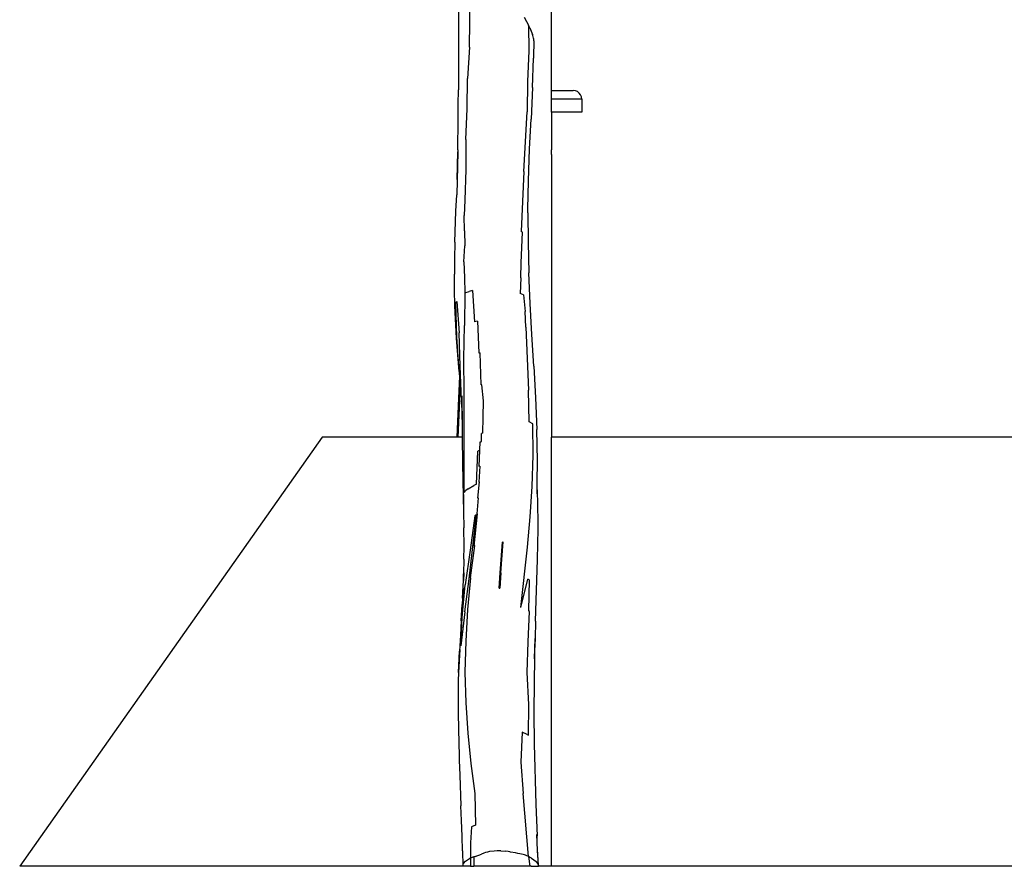
# Model space of a CAD drawing. Units: millimetres. Extents: x -322 to 7300, y 411 to 2272.
# Drawn here: x 6839 to 7067, y 1877 to 2073 of the extents above; entities that cross this region are included whole.
import ezdxf

# ---------------------------------------------------------------- set-up
doc = ezdxf.new("R2010")
doc.units = ezdxf.units.MM
doc.header["$LTSCALE"] = 1000
doc.layers.add('VP-SIDE', color=50, linetype='Continuous', plot=False)

# ---------------------------------------------------------------- blocks, each defined once
blk = doc.blocks.new('RB1386H_side2')
at = {"color": 0}
for p, q in [((1899.64, 9.91), (1899.64, 57.54)), ((1880.72, 19.95), (1880.9, 34.24)), ((1878.18, 29.73), (1878.11, 10.09)), ((1893.94, 25.8), (1893.43, 26.75)), ((1894.3, 25.11), (1893.94, 25.8)), ((1894.36, 24.98), (1894.3, 25.11)), ((1894.58, 24.51), (1894.36, 24.98)), ((1894.36, 24.98), (1894.38, 19.05)), ((1894.62, 24.42), (1894.58, 24.51)), ((1894.62, 24.42), (1894.97, 23.6)), ((1894.97, 23.6), (1895.25, 22.85)), ((1895.33, 22.61), (1895.25, 22.85)), ((1895.5, 22.02), (1895.33, 22.61)), ((1895.55, 21.81), (1895.5, 22.02)), ((1895.59, 21.4), (1895.5, 17.65)), ((1895.59, 21.5), (1895.55, 21.81)), ((1895.59, 21.4), (1895.59, 21.5)), ((1880.72, 19.95), (1880.26, 12.71)), ((1894.38, 19.05), (1894.14, 12.03)), ((1895.28, 10.58), (1895.5, 17.35)), ((1895.5, 17.65), (1895.5, 17.35)), ((1880.18, 5.71), (1880.26, 12.71)), ((1894.14, 12.03), (1894.02, 4.98)), ((1878.1, 6.7), (1878.11, 10.09)), ((1895.28, 10.58), (1894.94, 3.3)), ((1899.64, 9.91), (1899.6, 9.91)), ((1899.64, 7.91), (1899.64, 9.91)), ((1899.64, 9.91), (1904.67, 9.91)), ((1905.18, 9.85), (1904.67, 9.91)), ((1905.67, 9.65), (1905.18, 9.85)), ((1906.08, 9.33), (1905.67, 9.65)), ((1906.4, 8.91), (1906.08, 9.33)), ((1899.64, 7.91), (1899.6, 7.91)), ((1899.64, 4.91), (1899.64, 7.91)), ((1906.67, 7.91), (1899.64, 7.91)), ((1906.6, 8.43), (1906.4, 8.91)), ((1906.67, 7.91), (1906.6, 8.43)), ((1906.67, 7.91), (1906.67, 4.91)), ((1878.07, 3.11), (1878.1, 6.7)), ((1879.81, -1.41), (1880.18, 5.71)), ((1893.28, -8.81), (1894.02, 4.98)), ((1899.6, 4.91), (1899.64, 4.91)), ((1899.64, 4.91), (1899.64, -3.79)), ((1906.67, 4.91), (1899.64, 4.91)), ((1877.99, -3.79), (1878.07, 3.11)), ((1894.59, -3.59), (1894.94, 3.3)), ((1879.81, -1.41), (1879.81, -8.34)), ((1877.98, -4.29), (1877.72, -14.21)), ((1877.84, -10.67), (1877.98, -4.29)), ((1877.99, -3.79), (1877.98, -4.29)), ((1894.3, -11.03), (1894.59, -3.59)), ((1899.6, -3.79), (1899.64, -3.79)), ((1899.64, -4.89), (1899.64, -3.79)), ((1899.6, -4.89), (1899.64, -4.89)), ((1899.64, -4.89), (1899.64, -70.19)), ((1879.81, -8.34), (1879.6, -15.41)), ((1893.28, -8.81), (1892.61, -22.7)), ((1894.18, -17.44), (1894.3, -11.03)), ((1877.56, -17.97), (1877.72, -14.21)), ((1879.6, -15.41), (1879.45, -19.01)), ((1877.31, -25.18), (1877.56, -17.97)), ((1894.17, -17.9), (1894.18, -17.44)), ((1894.18, -18.35), (1894.18, -17.44)), ((1879.52, -22.5), (1879.45, -19.01)), ((1894.18, -18.35), (1894.24, -25.23)), ((1879.52, -22.5), (1879.61, -26.02)), ((1892.95, -22.87), (1892.61, -22.7)), ((1892.67, -29.89), (1892.95, -22.87)), ((1877.31, -25.18), (1877.23, -29.04)), ((1879.41, -29.71), (1879.61, -26.02)), ((1894.24, -25.23), (1894.42, -32.2)), ((1877.23, -29.04), (1877.19, -32.58)), ((1879.41, -29.71), (1879.51, -33.29)), ((1892.54, -33.43), (1892.67, -29.89)), ((1877.22, -36.18), (1877.19, -32.58)), ((1879.51, -33.29), (1879.63, -36.9)), ((1892.54, -33.43), (1892.43, -36.99)), ((1894.72, -39.31), (1894.42, -32.2)), ((1877.32, -39.85), (1877.22, -36.18)), ((1881.38, -36.31), (1880.62, -36.53)), ((1881.38, -36.31), (1881.81, -43.58)), ((1879.63, -36.9), (1879.56, -44.38)), ((1879.63, -36.9), (1880.62, -36.53)), ((1893.16, -37.36), (1892.43, -36.99)), ((1893.16, -37.36), (1893.6, -41.18)), ((1877.71, -47.36), (1877.32, -39.85)), ((1877.53, -39.16), (1877.75, -38.84)), ((1877.75, -47.02), (1877.53, -39.16)), ((1877.75, -38.84), (1878.26, -46.09)), ((1895.12, -46.53), (1894.72, -39.31)), ((1893.73, -44.8), (1893.6, -41.18)), ((1879.36, -52.13), (1879.56, -44.38)), ((1882.51, -43.41), (1881.81, -43.58)), ((1882.51, -43.41), (1882.87, -50.76)), ((1893.73, -44.8), (1894.03, -52.08)), ((1878.3, -55.03), (1877.71, -47.36)), ((1878.3, -55.03), (1877.75, -47.02)), ((1878.52, -53.81), (1878.26, -46.09)), ((1895.55, -53.82), (1895.12, -46.53)), ((1879.42, -59.79), (1879.36, -52.13)), ((1882.87, -50.76), (1883.14, -50.72)), ((1883.36, -58.14), (1883.14, -50.72)), ((1894.03, -52.08), (1894.3, -59.39)), ((1878.59, -58.31), (1878.33, -54.43)), ((1878.81, -61.64), (1878.52, -53.81)), ((1895.55, -53.82), (1895.94, -61.14)), ((1878.39, -56.09), (1878.11, -61.24)), ((1878.28, -54.72), (1878.5, -57.31)), ((1878.3, -55.03), (1878.39, -56.09)), ((1878.39, -56.09), (1878.5, -57.31)), ((1878.34, -61.85), (1878.56, -57.95)), ((1878.5, -57.31), (1878.56, -57.95)), ((1878.56, -57.95), (1878.59, -58.31)), ((1878.81, -61.64), (1878.59, -58.31)), ((1883.56, -58.13), (1883.36, -58.14)), ((1883.91, -61.85), (1883.56, -58.13)), ((1878.11, -61.24), (1877.78, -70.19)), ((1878.81, -61.2), (1878.83, -61.99)), ((1878.89, -60.69), (1878.96, -67.59)), ((1879.47, -67.51), (1879.42, -59.79)), ((1894.48, -66.69), (1894.3, -59.39)), ((1895.94, -61.14), (1896.25, -68.43)), ((1878.34, -61.85), (1877.98, -70.19)), ((1878.83, -61.99), (1878.81, -61.64)), ((1878.83, -61.99), (1878.96, -67.59)), ((1883.85, -65.58), (1883.91, -61.85)), ((1883.75, -69.32), (1883.85, -65.58)), ((1878.96, -67.59), (1878.97, -68.5)), ((1879.49, -75.27), (1879.47, -67.51)), ((1895.3, -67.12), (1894.48, -66.69)), ((1895.41, -74.41), (1895.3, -67.12)), ((1846.64, -70.19), (1776.64, -169.43)), ((1877.78, -70.19), (1846.64, -70.19)), ((1877.98, -70.19), (1877.78, -70.19)), ((1878.99, -70.19), (1877.98, -70.19)), ((1878.97, -68.5), (1878.98, -69.69)), ((1878.98, -69.69), (1878.98, -69.69)), ((1878.98, -69.69), (1878.99, -70.19)), ((1878.99, -70.19), (1879.08, -76.31)), ((1883.43, -71.23), (1883.49, -69.36)), ((1883.75, -69.32), (1883.49, -69.36)), ((1896.4, -75.67), (1896.25, -68.43)), ((1899.6, -70.19), (1899.64, -70.19)), ((1899.64, -169.43), (1899.64, -70.19)), ((2109.68, -70.19), (1899.64, -70.19)), ((1883.1, -73.2), (1883.16, -71.31)), ((1883.16, -71.31), (1883.31, -71.27)), ((1883.31, -71.27), (1883.43, -71.23)), ((1882.27, -81.06), (1882.64, -73.44)), ((1883.1, -73.2), (1882.64, -73.44)), ((1882.92, -76.99), (1883.1, -73.2)), ((1895.22, -81.6), (1895.41, -74.41)), ((1879.08, -76.31), (1879.23, -84.05)), ((1879.49, -83.03), (1879.49, -75.27)), ((1883.04, -76.93), (1882.87, -80.65)), ((1883.04, -76.93), (1882.92, -76.99)), ((1896.37, -80.68), (1896.4, -75.67)), ((1880.39, -82.17), (1881.72, -81.41)), ((1882.27, -81.06), (1881.72, -81.41)), ((1882.65, -84.33), (1882.98, -80.58)), ((1882.98, -80.58), (1882.87, -80.65)), ((1894.74, -88.68), (1895.22, -81.6)), ((1896.35, -83.34), (1896.37, -80.68)), ((1896.37, -80.68), (1896.36, -80.48)), ((1896.45, -83.99), (1896.37, -80.68)), ((1879.23, -84.05), (1879.32, -87.45)), ((1879.27, -83.51), (1879.32, -87.45)), ((1879.49, -83.03), (1879.87, -82.58)), ((1880.39, -82.17), (1879.87, -82.58)), ((1882.44, -87.98), (1882.79, -84.25)), ((1882.65, -84.33), (1882.79, -84.25)), ((1896.46, -84.31), (1896.45, -83.99)), ((1896.54, -91.43), (1896.46, -84.31)), ((1879.32, -87.45), (1879.37, -91.2)), ((1880.63, -102.96), (1882.27, -88.08)), ((1881.93, -88.41), (1880.81, -96.37)), ((1882.44, -87.98), (1881.67, -95.39)), ((1882.14, -88.18), (1881.93, -88.41)), ((1882.14, -88.18), (1882.27, -88.08)), ((1894.07, -95.69), (1894.74, -88.68)), ((1879.43, -95.52), (1879.37, -91.2)), ((1896.45, -98.54), (1896.54, -91.43)), ((1879.41, -98.42), (1879.43, -95.52)), ((1879.43, -95.52), (1879.44, -94.59)), ((1879.45, -96.71), (1879.43, -95.52)), ((1880.91, -102.77), (1881.92, -95.27)), ((1881.92, -95.27), (1881.67, -95.39)), ((1887.76, -101.61), (1888.33, -94.47)), ((1887.92, -101.56), (1888.45, -94.43)), ((1888.33, -94.47), (1888.45, -94.43)), ((1880.81, -96.37), (1879.72, -104.35)), ((1892.58, -109.61), (1894.07, -95.69)), ((1879.41, -98.42), (1879.33, -101.8)), ((1895.99, -112.76), (1896.45, -98.54)), ((1879.36, -101.58), (1879.27, -103.38)), ((1879.27, -103.38), (1879.33, -101.8)), ((1887.53, -105.16), (1887.76, -101.61)), ((1887.92, -101.56), (1887.68, -105.11)), ((1879, -111.89), (1879.72, -104.35)), ((1879.08, -107.42), (1879.27, -103.38)), ((1879.61, -110.59), (1880.63, -102.96)), ((1880.91, -102.77), (1880.25, -110.09)), ((1892.58, -109.61), (1894.17, -103.07)), ((1894.5, -103.22), (1894.17, -103.07)), ((1894.5, -103.22), (1894.3, -110.34)), ((1879.21, -105.16), (1879.08, -107.42)), ((1887.53, -105.16), (1887.68, -105.11)), ((1878.78, -112.69), (1878.99, -108.94)), ((1879.08, -107.42), (1878.99, -108.94)), ((1879.61, -110.59), (1878.65, -118.49)), ((1880.25, -110.09), (1879.8, -117.35)), ((1894.22, -117.52), (1894.59, -110.51)), ((1894.59, -110.51), (1894.3, -110.34)), ((1878.78, -112.69), (1878.59, -116)), ((1878.65, -118.49), (1879, -111.89)), ((1895.99, -112.76), (1895.85, -116.79)), ((1878.59, -116), (1878.38, -119.69)), ((1879.8, -117.35), (1879.64, -124.54)), ((1894.05, -124.61), (1894.22, -117.52)), ((1895.71, -121.5), (1895.85, -116.79)), ((1895.85, -116.79), (1895.75, -119.65)), ((1878.43, -119.31), (1878.18, -124.64)), ((1878.18, -124.64), (1878.38, -119.69)), ((1895.75, -119.65), (1895.71, -121.5)), ((1895.71, -121.5), (1895.61, -126.79)), ((1878.18, -124.64), (1878.09, -126.58)), ((1879.64, -124.54), (1879.83, -131.64)), ((1894.41, -132), (1894.05, -124.61)), ((1878.09, -126.58), (1878.04, -134.07)), ((1895.61, -126.79), (1895.58, -133.94)), ((1879.83, -131.64), (1880.31, -138.68)), ((1894.35, -139.11), (1894.41, -132)), ((1878.04, -134.07), (1878.19, -141.04)), ((1895.58, -133.94), (1895.65, -141.09)), ((1880.31, -138.68), (1881.03, -145.66)), ((1892.89, -138.41), (1892.57, -145.32)), ((1894.01, -138.94), (1892.89, -138.41)), ((1878.19, -141.04), (1878.29, -143.73)), ((1894.01, -138.94), (1894.35, -139.11)), ((1895.64, -140.7), (1895.65, -141.09)), ((1895.65, -141.09), (1896.03, -155.13)), ((1878.29, -143.73), (1878.32, -144.93)), ((1878.29, -143.73), (1878.32, -144.48)), ((1878.32, -144.93), (1878.44, -148.36)), ((1881.03, -145.66), (1881.93, -152.6)), ((1892.57, -145.32), (1893.08, -152.58)), ((1878.44, -148.36), (1878.72, -155.43)), ((1894.31, -167.16), (1893.08, -152.58)), ((1881.93, -152.6), (1882.1, -159.9)), ((1878.85, -158.81), (1878.72, -155.43)), ((1896.03, -155.13), (1896.3, -162.35)), ((1878.96, -162.48), (1878.85, -158.81)), ((1881.15, -160.33), (1880.88, -164.02)), ((1882.1, -159.9), (1881.15, -160.33)), ((1879.06, -165.85), (1878.96, -162.48)), ((1896.35, -163.82), (1896.27, -162.07)), ((1896.35, -163.82), (1896.3, -162.35)), ((1896.45, -165.74), (1896.35, -163.82)), ((1879.06, -165.85), (1879.12, -169.43)), ((1880.88, -164.02), (1880.92, -167.56)), ((1884.85, -166.13), (1884.42, -166.27)), ((1885.32, -166.04), (1884.85, -166.13)), ((1886.4, -165.93), (1885.32, -166.04)), ((1887.12, -165.89), (1886.4, -165.93)), ((1887.61, -165.89), (1887.12, -165.89)), ((1887.9, -165.89), (1887.61, -165.89)), ((1887.9, -165.89), (1889.07, -165.96)), ((1889.62, -166.03), (1889.07, -165.96)), ((1889.98, -166.09), (1889.62, -166.03)), ((1890.19, -166.13), (1889.98, -166.09)), ((1891.31, -166.35), (1890.19, -166.13)), ((1896.63, -169.16), (1896.4, -165.52)), ((1896.63, -169.16), (1896.45, -165.74)), ((1879.32, -168.82), (1879.77, -168.28)), ((1879.77, -168.28), (1880.69, -167.66)), ((1880.92, -167.56), (1880.69, -167.66)), ((1880.92, -167.56), (1880.91, -169.43)), ((1881.47, -167.31), (1880.92, -167.56)), ((1881.68, -167.24), (1881.47, -167.31)), ((1881.68, -167.24), (1881.66, -169.43)), ((1881.98, -167.13), (1881.68, -167.24)), ((1881.98, -167.13), (1883.48, -166.62)), ((1884.01, -166.43), (1883.48, -166.62)), ((1884.42, -166.27), (1884.01, -166.43)), ((1891.83, -166.44), (1891.31, -166.35)), ((1892.35, -166.52), (1891.83, -166.44)), ((1893.08, -166.67), (1892.35, -166.52)), ((1893.38, -166.76), (1893.08, -166.67)), ((1893.61, -166.84), (1893.38, -166.76)), ((1893.79, -166.91), (1893.61, -166.84)), ((1894.31, -167.16), (1893.79, -166.91)), ((1894.31, -167.16), (1894.63, -169.43)), ((1895.05, -167.53), (1894.31, -167.16)), ((1895.05, -167.53), (1896.11, -168.32)), ((1896.27, -168.48), (1896.11, -168.32)), ((1896.54, -168.86), (1896.27, -168.48)), ((1879.12, -169.43), (1776.64, -169.43)), ((1879.12, -169.43), (1879.32, -168.82)), ((1880.91, -169.43), (1879.12, -169.43)), ((1880.91, -169.43), (1881.66, -169.43)), ((1894.63, -169.43), (1881.66, -169.43)), ((1894.93, -169.43), (1894.63, -169.43)), ((1894.93, -169.43), (1894.94, -169.43)), ((1894.94, -169.43), (1894.95, -169.43)), ((1894.95, -169.43), (1896.63, -169.43)), ((1896.6, -169.01), (1896.54, -168.86)), ((1896.6, -169.01), (1896.63, -169.16)), ((1896.63, -169.17), (1896.63, -169.16)), ((1896.64, -169.3), (1896.63, -169.17)), ((1896.63, -169.17), (1896.63, -169.17)), ((1896.63, -169.43), (1896.64, -169.3)), ((1899.64, -169.43), (1896.63, -169.43)), ((2109.68, -169.43), (1899.64, -169.43))]:
    blk.add_line(p, q, dxfattribs=at)

msp = doc.modelspace()

# ---------------------------------------------------------------- block references
at = {"layer": 'VP-SIDE', "color": 0}
msp.add_blockref('RB1386H_side2', (5062.19, 2046.25), dxfattribs=at)

doc.saveas('drawing.dxf')
